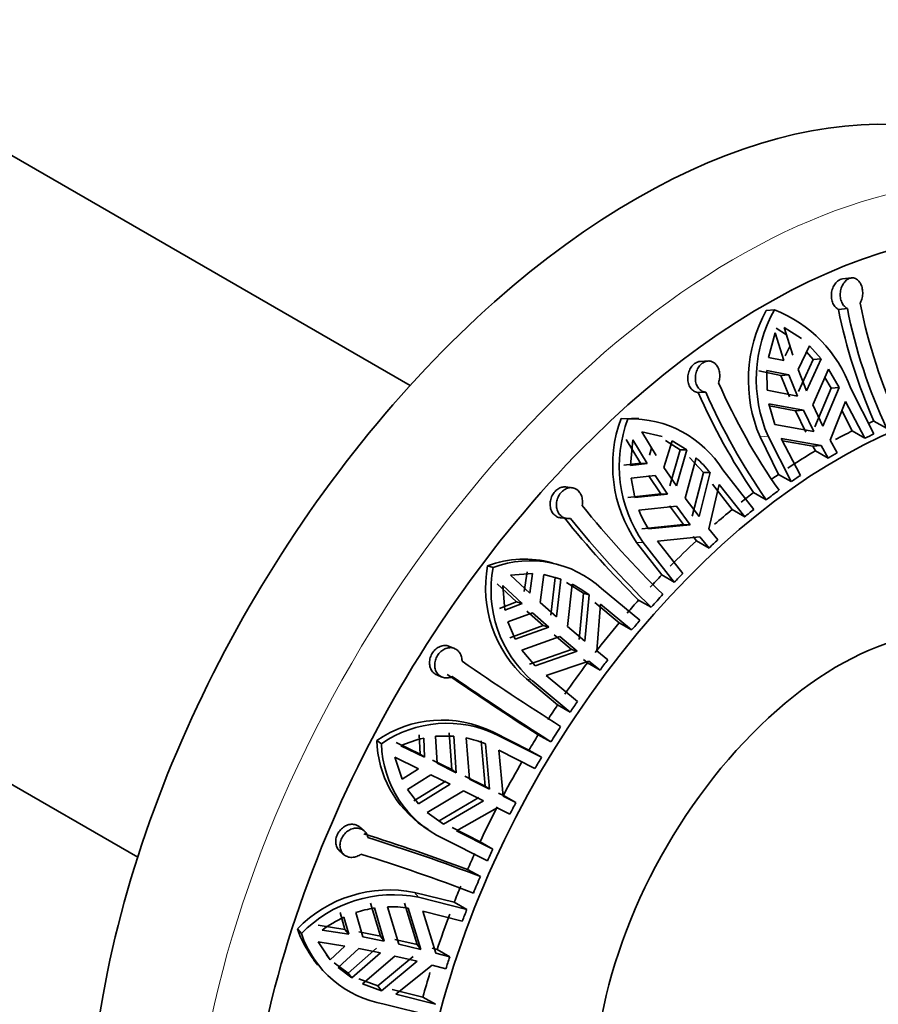
# Model space of a CAD drawing. Units: millimetres. Extents: x 0 to 1478, y 0 to 1758.
# Drawn here: x 1034 to 1067, y 441 to 479 of the extents above; entities that cross this region are included whole.
import ezdxf
from ezdxf import colors
from ezdxf.entities.mleader import LeaderData, LeaderLine
from ezdxf.math import Vec2, Vec3

# ---------------------------------------------------------------- set-up
doc = ezdxf.new("R2010")
doc.units = ezdxf.units.MM
doc.layers.add('DV6_Défaut', color=7, linetype='Continuous')
doc.layers.add('Défaut', color=7, linetype='Continuous')

# ---------------------------------------------------------------- blocks, each defined once
blk = doc.blocks.new('_DOT')
at = {"color": 0}
blk.add_line((0, 0), (-1, 0), dxfattribs=at)
at = {"color": 0, "const_width": 0.333}
blk.add_lwpolyline([(-0.1665, 0, 1), (0.1665, 0, 1)], format="xyb", close=True, dxfattribs=at)
blk = doc.blocks.new('SE5')
at = {"layer": 'DV6_Défaut', "color": 7, "linetype": 'Continuous', "lineweight": 35}
for p, q in [((1048.773, 464.83), (1030.875, 475.164)), ((1065.736, 468.964), (1065.391, 468.923)), ((1065.578, 467.788), (1065.238, 467.748)), ((1062.459, 467.707), (1062.772, 467.733)), ((1062.843, 467.032), (1063.24, 466.78)), ((1063.814, 466.636), (1063.153, 467.058)), ((1063.489, 465.989), (1063.153, 467.058)), ((1062.799, 466.854), (1062.547, 465.905)), ((1062.799, 466.854), (1063.136, 465.785)), ((1063.182, 465.964), (1063.376, 466.351)), ((1063.686, 465.445), (1064.128, 466.355)), ((1064.577, 465.845), (1064.128, 466.355)), ((1063.136, 465.785), (1062.547, 465.905)), ((1064.01, 466.114), (1064.27, 465.819)), ((1060.229, 465.768), (1059.935, 465.754)), ((1064.27, 465.819), (1063.706, 464.596)), ((1064.014, 464.622), (1064.577, 465.845)), ((1064.577, 465.845), (1064.27, 465.819)), ((1063.025, 465.215), (1062.18, 465.383)), ((1062.487, 465.408), (1062.491, 464.641)), ((1062.487, 465.408), (1063.332, 465.241)), ((1063.025, 465.215), (1063.332, 465.241)), ((1063.353, 464.392), (1063.025, 465.215)), ((1063.332, 465.241), (1063.66, 464.418)), ((1064.014, 464.622), (1063.686, 465.445)), ((1064.857, 465.449), (1064.251, 464.081)), ((1064.716, 465.132), (1064.95, 464.722)), ((1065.258, 464.748), (1064.857, 465.449)), ((1064.33, 463.237), (1064.95, 464.722)), ((1065.258, 464.748), (1064.641, 463.263)), ((1064.95, 464.722), (1065.258, 464.748)), ((1060.135, 464.566), (1059.845, 464.552)), ((1062.491, 464.641), (1063.66, 464.418)), ((1065.712, 464.711), (1066.603, 462.964)), ((1062.562, 464.124), (1062.794, 463.325)), ((1063.897, 463.877), (1062.562, 464.124)), ((1062.587, 464.037), (1063.589, 463.851)), ((1064.641, 463.263), (1064.251, 464.081)), ((1064.92, 462.725), (1065.511, 464.215)), ((1066.25, 462.796), (1065.511, 464.215)), ((1063.897, 463.877), (1063.589, 463.851)), ((1063.977, 463.033), (1063.589, 463.851)), ((1063.897, 463.877), (1064.288, 463.059)), ((1065.369, 463.857), (1065.765, 463.076)), ((1056.877, 463.558), (1057.14, 463.546)), ((1057.561, 463.554), (1057.298, 463.566)), ((1064.288, 463.059), (1062.794, 463.325)), ((1067.089, 463.181), (1066.597, 463.458)), ((1058.456, 462.863), (1057.674, 463.044)), ((1058.224, 462.134), (1057.674, 463.044)), ((1062.221, 462.849), (1062.937, 461.407)), ((1063.421, 461.127), (1062.53, 462.874)), ((1065.765, 463.076), (1066.25, 462.796)), ((1057.627, 461.835), (1057.075, 462.745)), ((1057.335, 462.733), (1057.24, 461.749)), ((1057.335, 462.733), (1057.885, 461.823)), ((1058.526, 461.668), (1058.839, 462.696)), ((1058.581, 462.707), (1059.145, 462.356)), ((1059.403, 462.345), (1058.839, 462.696)), ((1063.036, 462.786), (1063.775, 461.367)), ((1063.036, 462.786), (1064.567, 462.521)), ((1064.253, 462.495), (1063.081, 462.699)), ((1064.253, 462.495), (1064.567, 462.521)), ((1064.351, 462.312), (1064.253, 462.495)), ((1064.567, 462.521), (1064.836, 462.032)), ((1065.189, 462.237), (1064.92, 462.725)), ((1057.966, 462.145), (1058.053, 462.418)), ((1059.145, 462.356), (1058.751, 460.971)), ((1059.009, 460.96), (1059.403, 462.345)), ((1059.403, 462.345), (1059.145, 462.356)), ((1064.836, 462.032), (1064.351, 462.312)), ((1056.982, 461.761), (1057.627, 461.835)), ((1057.885, 461.823), (1057.24, 461.749)), ((1057.885, 461.823), (1057.627, 461.835)), ((1059.765, 462.045), (1059.344, 460.492)), ((1059.507, 462.057), (1060.043, 461.484)), ((1057.265, 461.254), (1058.187, 461.357)), ((1058.411, 460.66), (1057.929, 461.368)), ((1058.187, 461.357), (1058.669, 460.649)), ((1059.009, 460.96), (1058.526, 461.668)), ((1059.618, 459.793), (1060.043, 461.484)), ((1060.301, 461.472), (1059.879, 459.782)), ((1060.043, 461.484), (1060.301, 461.472)), ((1060.787, 461.578), (1061.979, 460.055)), ((1062.937, 461.407), (1063.421, 461.127)), ((1057.265, 461.254), (1057.402, 460.511)), ((1060.25, 459.312), (1060.65, 461.012)), ((1060.39, 461.024), (1061.146, 460.053)), ((1061.631, 459.773), (1060.65, 461.012)), ((1054.997, 460.893), (1054.753, 460.922)), ((1058.411, 460.66), (1057.144, 460.522)), ((1057.402, 460.511), (1058.669, 460.649)), ((1058.411, 460.66), (1058.669, 460.649)), ((1062.461, 460.43), (1061.968, 460.704)), ((1059.005, 460.181), (1057.563, 460.028)), ((1059.279, 459.482), (1058.746, 460.193)), ((1059.005, 460.181), (1059.54, 459.471)), ((1059.879, 459.782), (1059.344, 460.492)), ((1061.146, 460.053), (1061.631, 459.773)), ((1054.552, 459.737), (1054.794, 459.708)), ((1057.678, 459.317), (1059.279, 459.482)), ((1059.54, 459.471), (1057.937, 459.305)), ((1059.54, 459.471), (1059.279, 459.482)), ((1060.6, 458.884), (1060.25, 459.312)), ((1057.474, 458.792), (1058.441, 457.537)), ((1058.926, 457.257), (1057.734, 458.78)), ((1058.275, 458.836), (1059.911, 459.001)), ((1058.275, 458.836), (1059.256, 457.597)), ((1059.776, 458.853), (1059.648, 459.013)), ((1060.261, 458.573), (1059.776, 458.853)), ((1059.911, 459.001), (1060.261, 458.573)), ((1054.459, 457.936), (1054.249, 457.997)), ((1051.748, 457.892), (1051.964, 457.829)), ((1053.48, 457.596), (1052.626, 457.531)), ((1053.372, 456.837), (1052.626, 457.531)), ((1053.159, 456.899), (1053.267, 457.658)), ((1053.48, 457.596), (1053.372, 456.837)), ((1053.77, 456.478), (1053.912, 457.55)), ((1054.563, 457.376), (1053.912, 457.55)), ((1058.441, 457.537), (1058.926, 457.257)), ((1052.862, 456.506), (1052.114, 457.201)), ((1052.328, 457.138), (1052.414, 456.189)), ((1052.328, 457.138), (1053.074, 456.445)), ((1054.351, 457.437), (1054.182, 455.988)), ((1054.563, 457.376), (1054.351, 457.437)), ((1054.395, 455.927), (1054.563, 457.376)), ((1054.781, 457.25), (1055.433, 456.837)), ((1054.993, 457.188), (1054.821, 455.559)), ((1020.398, 457.016), (1038.296, 446.683)), ((1055.274, 455.058), (1055.433, 456.837)), ((1055.433, 456.837), (1055.647, 456.775)), ((1055.647, 456.775), (1055.489, 454.995)), ((1056.132, 457.011), (1057.6, 455.793)), ((1052.201, 456.251), (1052.862, 456.506)), ((1053.074, 456.445), (1052.414, 456.189)), ((1053.074, 456.445), (1052.862, 456.506)), ((1054.395, 455.927), (1053.77, 456.478)), ((1055.868, 456.476), (1056.801, 455.7)), ((1055.944, 454.619), (1056.082, 456.414)), ((1057.286, 455.42), (1056.082, 456.414)), ((1058.039, 456.296), (1057.547, 456.568)), ((1052.532, 455.729), (1053.472, 456.085)), ((1053.885, 455.596), (1053.26, 456.147)), ((1053.472, 456.085), (1054.097, 455.534)), ((1052.532, 455.729), (1052.809, 455.061)), ((1056.801, 455.7), (1057.286, 455.42)), ((1053.885, 455.596), (1052.597, 455.122)), ((1052.809, 455.061), (1054.097, 455.534)), ((1053.885, 455.596), (1054.097, 455.534)), ((1055.489, 454.995), (1054.821, 455.559)), ((1054.523, 455.167), (1053.063, 454.641)), ((1054.976, 454.665), (1054.31, 455.228)), ((1054.523, 455.167), (1055.191, 454.603)), ((1050.479, 454.708), (1050.28, 454.791)), ((1053.063, 454.641), (1053.573, 454.04)), ((1053.36, 454.102), (1054.976, 454.665)), ((1055.191, 454.603), (1053.573, 454.04)), ((1055.191, 454.603), (1054.976, 454.665)), ((1056.369, 454.274), (1055.944, 454.619)), ((1054, 453.667), (1055.646, 454.227)), ((1055.587, 454.161), (1055.43, 454.29)), ((1056.072, 453.881), (1055.587, 454.161)), ((1055.646, 454.227), (1056.072, 453.881)), ((1049.795, 453.694), (1049.994, 453.61)), ((1053.241, 453.541), (1054.439, 452.541)), ((1054.923, 452.261), (1053.455, 453.479)), ((1054, 453.667), (1055.204, 452.673)), ((1054.439, 452.541), (1054.923, 452.261)), ((1050.276, 451.461), (1050.371, 450.051)), ((1053.337, 450.803), (1051.948, 451.501)), ((1047.486, 451.167), (1047.664, 451.043)), ((1048.239, 451.087), (1049.15, 450.649)), ((1049.15, 450.649), (1049.115, 451.382)), ((1049.29, 451.26), (1049.324, 450.528)), ((1050.451, 451.34), (1049.746, 451.333)), ((1049.803, 450.295), (1049.746, 451.333)), ((1050.545, 449.93), (1050.451, 451.34)), ((1050.927, 451.271), (1051.047, 449.681)), ((1051.648, 449.414), (1051.495, 451.159)), ((1052.124, 451.379), (1053.822, 450.523)), ((1054.182, 451.113), (1053.691, 451.384)), ((1049.324, 450.528), (1048.415, 450.964)), ((1051.671, 451.037), (1051.825, 449.292)), ((1053.567, 450.091), (1052.178, 450.792)), ((1052.351, 449.026), (1052.178, 450.792)), ((1053.822, 450.523), (1053.337, 450.803)), ((1048.184, 450.522), (1048.461, 449.676)), ((1048.184, 450.522), (1049.093, 450.085)), ((1049.15, 450.649), (1049.324, 450.528)), ((1049.628, 450.416), (1050.371, 450.051)), ((1049.093, 450.085), (1048.461, 449.676)), ((1050.545, 449.93), (1049.803, 450.295)), ((1050.545, 449.93), (1050.371, 450.051)), ((1048.672, 449.281), (1049.571, 449.853)), ((1050.139, 449.609), (1048.911, 448.853)), ((1049.571, 449.853), (1050.314, 449.488)), ((1050.872, 449.803), (1051.648, 449.414)), ((1051.825, 449.292), (1051.047, 449.681)), ((1048.672, 449.281), (1049.085, 448.731)), ((1049.085, 448.731), (1050.314, 449.488)), ((1050.815, 449.239), (1049.424, 448.401)), ((1050.815, 449.239), (1051.594, 448.849)), ((1051.648, 449.414), (1051.825, 449.292)), ((1049.882, 448.077), (1051.417, 448.972)), ((1051.594, 448.849), (1050.057, 447.955)), ((1052.172, 449.15), (1052.353, 449.059)), ((1052.838, 448.779), (1052.351, 449.026)), ((1052.353, 449.059), (1052.838, 448.779)), ((1050.558, 447.697), (1052.119, 448.584)), ((1052.119, 448.584), (1052.606, 448.336)), ((1049.424, 448.401), (1050.057, 447.955)), ((1050.057, 447.955), (1049.882, 448.077)), ((1047.003, 447.692), (1046.839, 447.838)), ((1049.292, 447.858), (1049.459, 447.743)), ((1051.462, 447.275), (1050.382, 447.819)), ((1050.558, 447.697), (1051.947, 446.995)), ((1051.738, 446.543), (1050.04, 447.399)), ((1046.056, 446.928), (1046.221, 446.782)), ((1051.947, 446.995), (1051.462, 447.275)), ((1050.981, 446.207), (1051.47, 445.937)), ((1050.466, 444.952), (1048.94, 445.325)), ((1049.088, 445.139), (1050.951, 444.673)), ((1047.251, 444.912), (1047.626, 443.641)), ((1047.773, 443.456), (1047.398, 444.727)), ((1047.896, 444.774), (1048.329, 443.335)), ((1049.036, 443.32), (1048.547, 444.909)), ((1048.695, 444.723), (1049.186, 443.133)), ((1050.951, 444.673), (1050.466, 444.952)), ((1046.262, 443.902), (1046.078, 444.556)), ((1046.226, 444.37), (1046.41, 443.717)), ((1046.946, 443.62), (1046.679, 444.55)), ((1050.776, 444.215), (1049.254, 444.603)), ((1049.761, 442.987), (1049.254, 444.603)), ((1044.437, 443.929), (1044.588, 443.74)), ((1045.236, 444.064), (1046.262, 443.902)), ((1046.262, 443.902), (1046.41, 443.717)), ((1046.41, 443.717), (1045.385, 443.877)), ((1046.799, 443.806), (1047.626, 443.641)), ((1047.773, 443.456), (1046.946, 443.62)), ((1047.773, 443.456), (1047.626, 443.641)), ((1048.181, 443.521), (1049.036, 443.32)), ((1045.238, 443.42), (1045.699, 442.735)), ((1045.238, 443.42), (1046.263, 443.261)), ((1046.263, 443.261), (1045.699, 442.735)), ((1045.997, 442.434), (1046.799, 443.164)), ((1047.479, 443.185), (1046.384, 442.221)), ((1046.799, 443.164), (1047.626, 443)), ((1049.186, 443.133), (1048.329, 443.335)), ((1049.036, 443.32), (1049.186, 443.133)), ((1049.611, 443.176), (1049.808, 443.124)), ((1045.551, 442.921), (1045.699, 442.735)), ((1046.532, 442.036), (1047.626, 443)), ((1048.182, 442.879), (1046.943, 441.814)), ((1047.524, 441.73), (1048.889, 442.864)), ((1048.182, 442.879), (1049.039, 442.677)), ((1050.293, 442.844), (1049.761, 442.987)), ((1049.808, 443.124), (1050.293, 442.844)), ((1045.071, 442.716), (1045.223, 442.526)), ((1046.384, 442.221), (1045.85, 442.619)), ((1045.997, 442.434), (1046.532, 442.036)), ((1049.039, 442.677), (1047.672, 441.544)), ((1048.226, 441.41), (1049.614, 442.531)), ((1049.614, 442.531), (1050.146, 442.388)), ((1046.532, 442.036), (1046.384, 442.221)), ((1047.524, 441.73), (1046.796, 441.999)), ((1046.943, 441.814), (1047.672, 441.544)), ((1047.672, 441.544), (1047.524, 441.73)), ((1049.263, 441.302), (1048.078, 441.597)), ((1048.226, 441.41), (1049.748, 441.022)), ((1049.748, 441.022), (1049.263, 441.302)), ((1049.629, 440.567), (1047.766, 441.033))]:
    blk.add_line(p, q, dxfattribs=at)
at = {"layer": 'DV6_Défaut', "color": 7, "linetype": 'Continuous', "lineweight": 18}
for p, q in [((1062.221, 462.849), (1062.53, 462.874)), ((1057.474, 458.792), (1057.734, 458.78)), ((1053.241, 453.541), (1053.455, 453.479)), ((1051.948, 451.501), (1052.124, 451.379)), ((1048.94, 445.325), (1049.088, 445.139))]:
    blk.add_line(p, q, dxfattribs=at)
at = {"layer": 'DV6_Défaut', "color": 7, "linetype": 'Continuous', "lineweight": 35}
for centre, radius, start, end in [((1085.406, 471.776), 20.567, 191.2953, 203.8577), ((1085.115, 471.644), 19.913, 191.1653, 205.1516), ((1085.574, 471.835), 19.881, 191.1525, 205.1622), ((1067.355, 465.032), 5.579, 151.3505, 203.0399), ((1067.582, 465.058), 5.504, 150.9141, 203.3724), ((1060.938, 463.008), 5.069, 19.6355, 68.7817), ((1083.055, 474.818), 24.512, 203.7903, 214.8991), ((1082.906, 474.765), 25.221, 203.8869, 213.8834), ((1082.674, 474.516), 24.637, 203.8197, 214.8714), ((1061.792, 461.753), 5.236, 159.8381, 214.4451), ((1061.974, 461.728), 5.165, 159.3899, 214.8057), ((1057.237, 459.364), 4.183, 31.9565, 91.3323), ((1056.181, 458.153), 5.291, 38.856, 47.3627), ((1084.748, 483.77), 37.647, 218.7379, 225.7727), ((1061.498, 461.605), 4.239, 201.8464, 212.854), ((1084.739, 483.893), 38.549, 218.7896, 225.1404), ((1084.529, 483.483), 37.959, 218.7676, 225.7441), ((1053.166, 454.085), 4.062, 74.6908, 110.4325), ((1053.383, 454.029), 4.055, 47.3227, 110.4718), ((1056.325, 457.031), 4.657, 169.3543, 228.5403), ((1056.49, 456.949), 4.611, 169.0049, 228.8247), ((1053.021, 453.341), 4.323, 52.6012, 62.8608), ((1132.463, 573.259), 144.379, 235.53871, 237.3439), ((1133.605, 575.305), 147.454, 235.55067, 237.18316), ((1132.892, 573.881), 145.833, 235.54789, 237.335), ((1050, 447.554), 4.401, 63.7245, 124.832), ((1050.178, 447.435), 4.398, 63.7418, 124.8642), ((1051.672, 451.299), 4.188, 181.8024, 235.21), ((1050.214, 447.088), 4.274, 102.4853, 114.8921), ((1050.104, 447.355), 4.001, 66.9529, 78.1335), ((1051.839, 451.168), 4.176, 181.7157, 244.493), ((1025.567, 378.625), 72.203, 69.39167, 72.74568), ((1026.439, 380.589), 69.978, 69.0412, 72.78708), ((1025.954, 379.325), 70.644, 69.05865, 72.76905), ((1047.973, 440.483), 4.937, 78.714, 135.7394), ((1048.114, 440.334), 4.902, 78.5384, 135.9925), ((1048.071, 440.431), 4.348, 98.9077, 108.6779), ((1048.037, 440.673), 4.103, 80.7618, 91.9587), ((1048.324, 439.828), 5.003, 114.801, 125.9864), ((1048.277, 445.215), 4.049, 198.5173, 217.9396), ((1048.454, 445.061), 4.086, 198.8617, 260.3038)]:
    blk.add_arc(centre, radius, start, end, dxfattribs=at)
for centre, major_axis, start_param, end_param in [((1057.456, 447.719), (14.875, 25.764), 0, 3.141593), ((1062.406, 444.861), (14.125, 24.465), 0, 3.371003), ((1065.235, 443.228), (11.5, 19.919), 0, 4.107473), ((1064.528, 443.636), (11.5, 19.919), 0.65782, 0.670179), ((1064.528, 443.636), (11.5, 19.919), 0.709238, 0.748606), ((1065.012, 443.356), (11.5, 19.919), 0.687415, 0.709238), ((1064.528, 443.636), (11.5, 19.919), 0.796268, 0.861559), ((1065.012, 443.356), (11.5, 19.919), 0.774528, 0.796268), ((1064.528, 443.636), (11.5, 19.919), 0.883381, 0.898368), ((1065.012, 443.356), (11.5, 19.919), 0.861559, 0.883381), ((1064.528, 443.636), (11.5, 19.919), 0.943419, 0.973015), ((1065.012, 443.356), (11.5, 19.919), 0.912504, 0.942945), ((1064.528, 443.636), (11.5, 19.919), 0.994837, 1.037106), ((1065.012, 443.356), (11.5, 19.919), 0.973015, 0.994837), ((1064.528, 443.636), (11.5, 19.919), 1.081867, 1.147158), ((1065.012, 443.356), (11.5, 19.919), 1.060128, 1.081867), ((1064.528, 443.636), (11.5, 19.919), 1.16898, 1.198578), ((1065.012, 443.356), (11.5, 19.919), 1.147158, 1.16898), ((1065.012, 443.356), (11.5, 19.919), 1.198104, 1.228545), ((1064.528, 443.636), (11.5, 19.919), 1.229019, 1.258614), ((1065.235, 443.228), (6.625, 11.475), 0, 3.336157), ((1064.528, 443.636), (11.5, 19.919), 1.280436, 1.345727), ((1065.012, 443.356), (11.5, 19.919), 1.258614, 1.280436), ((1064.528, 443.636), (11.5, 19.919), 1.367467, 1.432757), ((1065.012, 443.356), (11.5, 19.919), 1.345727, 1.367467), ((1065.012, 443.356), (11.5, 19.919), 1.432757, 1.45458), ((1064.528, 443.636), (11.5, 19.919), 1.45458, 1.484177), ((1065.012, 443.356), (11.5, 19.919), 1.483703, 1.514144), ((1064.528, 443.636), (11.5, 19.919), 1.514618, 1.544213), ((1064.528, 443.636), (-11.5, -19.919), 4.707628, 4.772919), ((1065.012, 443.356), (11.5, 19.919), 1.544213, 1.566036), ((1064.528, 443.636), (-11.5, -19.919), 4.794659, 4.859949), ((1065.012, 443.356), (-11.5, -19.919), -1.510266, -1.488527), ((1065.012, 443.356), (-11.5, -19.919), -1.423236, -1.401414), ((1064.528, 443.636), (-11.5, -19.919), -1.401414, -1.371816), ((1065.012, 443.356), (-11.5, -19.919), -1.37229, -1.341849), ((1064.528, 443.636), (-11.5, -19.919), -1.341375, -1.31178), ((1065.012, 443.356), (-11.5, -19.919), -1.31178, -1.289958), ((1064.528, 443.636), (-11.5, -19.919), -1.289958, -1.224667), ((1065.012, 443.356), (-11.5, -19.919), -1.224667, -1.202927), ((1064.528, 443.636), (-11.5, -19.919), -1.182538, -1.137637)]:
    blk.add_ellipse(centre, major_axis=major_axis, ratio=0.57735, start_param=start_param, end_param=end_param, dxfattribs=at)
at = {"layer": 'DV6_Défaut', "color": 7, "linetype": 'Continuous', "lineweight": 18}
blk.add_ellipse((1061.346, 445.473), major_axis=(14.875, 25.764), ratio=0.57735, start_param=0.02058, end_param=3.114094, dxfattribs=at)
at = {"layer": 'DV6_Défaut', "color": 7, "linetype": 'Continuous', "lineweight": 35}
for points, knots in [([(1065.238, 467.748), (1065.218, 467.757), (1065.199, 467.769), (1065.181, 467.782), (1065.138, 467.813), (1065.099, 467.854), (1065.067, 467.903), (1065.035, 467.952), (1065.009, 468.009), (1064.992, 468.07), (1064.974, 468.132), (1064.964, 468.199), (1064.963, 468.266), (1064.962, 468.334), (1064.97, 468.404), (1064.986, 468.47), (1065.002, 468.536), (1065.026, 468.601), (1065.057, 468.658), (1065.088, 468.715), (1065.126, 468.766), (1065.168, 468.807), (1065.209, 468.847), (1065.255, 468.879), (1065.302, 468.898), (1065.331, 468.911), (1065.362, 468.919), (1065.392, 468.923)], [0, 0, 0, 0, 0.052547, 0.052547, 0.052547, 0.175087, 0.175087, 0.175087, 0.298084, 0.298084, 0.298084, 0.422122, 0.422122, 0.422122, 0.547491, 0.547491, 0.547491, 0.673616, 0.673616, 0.673616, 0.799046, 0.799046, 0.799046, 0.922455, 0.922455, 0.922455, 1, 1, 1, 1]), ([(1066.068, 467.99), (1066.08, 468.011), (1066.091, 468.034), (1066.102, 468.057), (1066.127, 468.115), (1066.146, 468.18), (1066.157, 468.246), (1066.168, 468.312), (1066.171, 468.382), (1066.166, 468.448), (1066.162, 468.516), (1066.149, 468.582), (1066.13, 468.642), (1066.11, 468.703), (1066.083, 468.758), (1066.05, 468.805), (1066.017, 468.852), (1065.978, 468.89), (1065.935, 468.917), (1065.908, 468.935), (1065.878, 468.948), (1065.848, 468.956), (1065.803, 468.968), (1065.755, 468.969), (1065.708, 468.959), (1065.661, 468.949), (1065.614, 468.928), (1065.57, 468.897), (1065.527, 468.866), (1065.485, 468.825), (1065.45, 468.776), (1065.414, 468.728), (1065.383, 468.671), (1065.36, 468.61), (1065.336, 468.548), (1065.32, 468.481), (1065.312, 468.414), (1065.303, 468.345), (1065.304, 468.275), (1065.313, 468.209), (1065.322, 468.142), (1065.34, 468.078), (1065.366, 468.021), (1065.392, 467.964), (1065.425, 467.913), (1065.464, 467.873), (1065.498, 467.837), (1065.537, 467.808), (1065.578, 467.788)], [0, 0, 0, 0, 0.026347, 0.026347, 0.026347, 0.09292, 0.09292, 0.09292, 0.159866, 0.159866, 0.159866, 0.22734, 0.22734, 0.22734, 0.295302, 0.295302, 0.295302, 0.363302, 0.363302, 0.363302, 0.407028, 0.407028, 0.407028, 0.472413, 0.472413, 0.472413, 0.537813, 0.537813, 0.537813, 0.603068, 0.603068, 0.603068, 0.66907, 0.66907, 0.66907, 0.736314, 0.736314, 0.736314, 0.804463, 0.804463, 0.804463, 0.87266, 0.87266, 0.87266, 0.940216, 0.940216, 0.940216, 1, 1, 1, 1]), ([(1059.845, 464.552), (1059.835, 464.553), (1059.825, 464.554), (1059.816, 464.556), (1059.763, 464.566), (1059.712, 464.586), (1059.667, 464.617), (1059.621, 464.647), (1059.58, 464.689), (1059.547, 464.737), (1059.513, 464.786), (1059.486, 464.843), (1059.468, 464.904), (1059.451, 464.966), (1059.441, 465.033), (1059.442, 465.1), (1059.442, 465.168), (1059.452, 465.238), (1059.47, 465.304), (1059.488, 465.37), (1059.516, 465.434), (1059.55, 465.491), (1059.584, 465.547), (1059.625, 465.597), (1059.67, 465.637), (1059.714, 465.677), (1059.764, 465.708), (1059.814, 465.727), (1059.854, 465.743), (1059.896, 465.752), (1059.936, 465.754)], [0, 0, 0, 0, 0.020544, 0.020544, 0.020544, 0.130804, 0.130804, 0.130804, 0.241364, 0.241364, 0.241364, 0.352736, 0.352736, 0.352736, 0.465299, 0.465299, 0.465299, 0.578753, 0.578753, 0.578753, 0.691936, 0.691936, 0.691936, 0.80351, 0.80351, 0.80351, 0.913142, 0.913142, 0.913142, 1, 1, 1, 1]), ([(1060.625, 464.93), (1060.639, 464.967), (1060.65, 465.006), (1060.659, 465.045), (1060.672, 465.111), (1060.677, 465.18), (1060.673, 465.246), (1060.67, 465.313), (1060.657, 465.379), (1060.637, 465.439), (1060.617, 465.499), (1060.588, 465.555), (1060.553, 465.602), (1060.518, 465.649), (1060.476, 465.688), (1060.43, 465.715), (1060.4, 465.734), (1060.368, 465.748), (1060.334, 465.757), (1060.286, 465.769), (1060.233, 465.771), (1060.182, 465.762), (1060.131, 465.753), (1060.079, 465.732), (1060.031, 465.702), (1059.983, 465.672), (1059.938, 465.631), (1059.899, 465.584), (1059.86, 465.536), (1059.826, 465.48), (1059.8, 465.42), (1059.773, 465.36), (1059.754, 465.294), (1059.743, 465.228), (1059.733, 465.161), (1059.731, 465.092), (1059.739, 465.026), (1059.746, 464.96), (1059.764, 464.895), (1059.789, 464.838), (1059.815, 464.781), (1059.849, 464.729), (1059.89, 464.687), (1059.93, 464.646), (1059.977, 464.614), (1060.027, 464.593), (1060.062, 464.579), (1060.098, 464.569), (1060.135, 464.566)], [0, 0, 0, 0, 0.039659, 0.039659, 0.039659, 0.106289, 0.106289, 0.106289, 0.173326, 0.173326, 0.173326, 0.240908, 0.240908, 0.240908, 0.308924, 0.308924, 0.308924, 0.353471, 0.353471, 0.353471, 0.419443, 0.419443, 0.419443, 0.485462, 0.485462, 0.485462, 0.550835, 0.550835, 0.550835, 0.616162, 0.616162, 0.616162, 0.682394, 0.682394, 0.682394, 0.749866, 0.749866, 0.749866, 0.818094, 0.818094, 0.818094, 0.886198, 0.886198, 0.886198, 0.95359, 0.95359, 0.95359, 1, 1, 1, 1]), ([(1054.552, 459.737), (1054.527, 459.74), (1054.504, 459.745), (1054.48, 459.752), (1054.427, 459.768), (1054.376, 459.795), (1054.333, 459.832), (1054.289, 459.868), (1054.251, 459.914), (1054.222, 459.967), (1054.192, 460.02), (1054.171, 460.081), (1054.16, 460.144), (1054.149, 460.208), (1054.147, 460.277), (1054.155, 460.344), (1054.163, 460.411), (1054.181, 460.48), (1054.208, 460.543), (1054.234, 460.605), (1054.269, 460.664), (1054.31, 460.715), (1054.35, 460.765), (1054.398, 460.809), (1054.448, 460.842), (1054.498, 460.875), (1054.552, 460.899), (1054.606, 460.912), (1054.655, 460.924), (1054.705, 460.927), (1054.754, 460.922)], [0, 0, 0, 0, 0.046154, 0.046154, 0.046154, 0.152706, 0.152706, 0.152706, 0.260075, 0.260075, 0.260075, 0.368598, 0.368598, 0.368598, 0.477928, 0.477928, 0.477928, 0.586903, 0.586903, 0.586903, 0.694264, 0.694264, 0.694264, 0.799785, 0.799785, 0.799785, 0.904558, 0.904558, 0.904558, 1, 1, 1, 1]), ([(1055.383, 460.212), (1055.389, 460.244), (1055.394, 460.276), (1055.396, 460.308), (1055.4, 460.374), (1055.395, 460.441), (1055.381, 460.504), (1055.367, 460.566), (1055.343, 460.626), (1055.312, 460.677), (1055.281, 460.729), (1055.242, 460.774), (1055.197, 460.809), (1055.168, 460.832), (1055.137, 460.85), (1055.104, 460.864), (1055.053, 460.886), (1054.998, 460.896), (1054.943, 460.895), (1054.888, 460.894), (1054.831, 460.882), (1054.776, 460.859), (1054.723, 460.836), (1054.67, 460.802), (1054.624, 460.76), (1054.578, 460.718), (1054.536, 460.667), (1054.502, 460.611), (1054.468, 460.556), (1054.441, 460.494), (1054.423, 460.431), (1054.404, 460.367), (1054.394, 460.299), (1054.394, 460.234), (1054.393, 460.168), (1054.402, 460.103), (1054.421, 460.043), (1054.439, 459.982), (1054.467, 459.926), (1054.503, 459.878), (1054.539, 459.831), (1054.584, 459.791), (1054.633, 459.762), (1054.682, 459.733), (1054.737, 459.715), (1054.794, 459.708), (1054.839, 459.703), (1054.887, 459.705), (1054.933, 459.714)], [0, 0, 0, 0, 0.031928, 0.031928, 0.031928, 0.098523, 0.098523, 0.098523, 0.165504, 0.165504, 0.165504, 0.233022, 0.233022, 0.233022, 0.276882, 0.276882, 0.276882, 0.3441, 0.3441, 0.3441, 0.411371, 0.411371, 0.411371, 0.477829, 0.477829, 0.477829, 0.543276, 0.543276, 0.543276, 0.608554, 0.608554, 0.608554, 0.674649, 0.674649, 0.674649, 0.74199, 0.74199, 0.74199, 0.810174, 0.810174, 0.810174, 0.878333, 0.878333, 0.878333, 0.94582, 0.94582, 0.94582, 1, 1, 1, 1]), ([(1049.795, 453.694), (1049.744, 453.715), (1049.698, 453.746), (1049.659, 453.784), (1049.618, 453.824), (1049.584, 453.874), (1049.56, 453.929), (1049.536, 453.985), (1049.52, 454.047), (1049.516, 454.111), (1049.511, 454.175), (1049.517, 454.243), (1049.532, 454.309), (1049.547, 454.373), (1049.573, 454.438), (1049.606, 454.497), (1049.638, 454.555), (1049.679, 454.608), (1049.725, 454.654), (1049.771, 454.699), (1049.823, 454.737), (1049.877, 454.766), (1049.932, 454.794), (1049.99, 454.813), (1050.047, 454.821), (1050.106, 454.829), (1050.164, 454.826), (1050.219, 454.812), (1050.24, 454.806), (1050.26, 454.8), (1050.28, 454.791)], [0, 0, 0, 0, 0.1027715, 0.1027715, 0.1027715, 0.2112456, 0.2112456, 0.2112456, 0.3205221, 0.3205221, 0.3205221, 0.4294334, 0.4294334, 0.4294334, 0.536726, 0.536726, 0.536726, 0.6421831, 0.6421831, 0.6421831, 0.7469021, 0.7469021, 0.7469021, 0.8524184, 0.8524184, 0.8524184, 0.9596, 0.9596, 0.9596, 1, 1, 1, 1]), ([(1050.766, 454.218), (1050.766, 454.225), (1050.766, 454.233), (1050.766, 454.241), (1050.765, 454.306), (1050.753, 454.37), (1050.733, 454.427), (1050.713, 454.485), (1050.683, 454.539), (1050.645, 454.583), (1050.622, 454.612), (1050.595, 454.637), (1050.566, 454.658), (1050.52, 454.692), (1050.467, 454.717), (1050.411, 454.73), (1050.356, 454.743), (1050.296, 454.745), (1050.237, 454.735), (1050.178, 454.725), (1050.118, 454.704), (1050.063, 454.673), (1050.008, 454.643), (1049.956, 454.602), (1049.91, 454.554), (1049.865, 454.507), (1049.826, 454.451), (1049.795, 454.392), (1049.765, 454.334), (1049.742, 454.271), (1049.729, 454.207), (1049.715, 454.144), (1049.711, 454.078), (1049.717, 454.017), (1049.722, 453.954), (1049.738, 453.893), (1049.762, 453.839), (1049.787, 453.785), (1049.822, 453.735), (1049.863, 453.695), (1049.905, 453.655), (1049.955, 453.624), (1050.01, 453.604), (1050.064, 453.584), (1050.123, 453.574), (1050.183, 453.576), (1050.242, 453.578), (1050.304, 453.591), (1050.362, 453.614), (1050.372, 453.618), (1050.382, 453.623), (1050.392, 453.627)], [0, 0, 0, 0, 0.007943, 0.007943, 0.007943, 0.074448, 0.074448, 0.074448, 0.141278, 0.141278, 0.141278, 0.183274, 0.183274, 0.183274, 0.251291, 0.251291, 0.251291, 0.319317, 0.319317, 0.319317, 0.387159, 0.387159, 0.387159, 0.454062, 0.454062, 0.454062, 0.519817, 0.519817, 0.519817, 0.585041, 0.585041, 0.585041, 0.65076, 0.65076, 0.65076, 0.717665, 0.717665, 0.717665, 0.785644, 0.785644, 0.785644, 0.853921, 0.853921, 0.853921, 0.921697, 0.921697, 0.921697, 0.988695, 0.988695, 0.988695, 1, 1, 1, 1]), ([(1046.055, 446.929), (1046.044, 446.939), (1046.032, 446.951), (1046.022, 446.962), (1045.984, 447.005), (1045.954, 447.056), (1045.935, 447.111), (1045.916, 447.167), (1045.906, 447.229), (1045.908, 447.292), (1045.909, 447.354), (1045.921, 447.419), (1045.942, 447.481), (1045.963, 447.543), (1045.993, 447.603), (1046.031, 447.658), (1046.069, 447.712), (1046.115, 447.762), (1046.165, 447.803), (1046.215, 447.845), (1046.271, 447.879), (1046.329, 447.903), (1046.388, 447.928), (1046.449, 447.943), (1046.509, 447.947), (1046.569, 447.951), (1046.629, 447.944), (1046.684, 447.926), (1046.72, 447.914), (1046.754, 447.898), (1046.785, 447.878), (1046.804, 447.866), (1046.822, 447.853), (1046.839, 447.838)], [0, 0, 0, 0, 0.030559, 0.030559, 0.030559, 0.139913, 0.139913, 0.139913, 0.248981, 0.248981, 0.248981, 0.356481, 0.356481, 0.356481, 0.462118, 0.462118, 0.462118, 0.56693, 0.56693, 0.56693, 0.672461, 0.672461, 0.672461, 0.77964, 0.77964, 0.77964, 0.888255, 0.888255, 0.888255, 0.958057, 0.958057, 0.958057, 1, 1, 1, 1]), ([(1047.148, 447.433), (1047.146, 447.439), (1047.145, 447.446), (1047.144, 447.452), (1047.13, 447.51), (1047.105, 447.566), (1047.073, 447.613), (1047.053, 447.642), (1047.029, 447.669), (1047.003, 447.692), (1046.96, 447.731), (1046.909, 447.76), (1046.854, 447.778), (1046.799, 447.796), (1046.739, 447.804), (1046.679, 447.801), (1046.618, 447.797), (1046.556, 447.782), (1046.496, 447.758), (1046.437, 447.733), (1046.379, 447.697), (1046.327, 447.654), (1046.276, 447.611), (1046.23, 447.56), (1046.192, 447.504), (1046.155, 447.449), (1046.125, 447.388), (1046.105, 447.326), (1046.085, 447.265), (1046.074, 447.202), (1046.073, 447.142), (1046.072, 447.081), (1046.081, 447.021), (1046.099, 446.967), (1046.118, 446.913), (1046.146, 446.862), (1046.183, 446.82), (1046.22, 446.778), (1046.266, 446.743), (1046.317, 446.718), (1046.368, 446.693), (1046.427, 446.678), (1046.487, 446.674), (1046.547, 446.67), (1046.61, 446.677), (1046.672, 446.695), (1046.733, 446.712), (1046.794, 446.74), (1046.85, 446.776), (1046.86, 446.783), (1046.87, 446.79), (1046.88, 446.798)], [0, 0, 0, 0, 0.006979, 0.006979, 0.006979, 0.073479, 0.073479, 0.073479, 0.114703, 0.114703, 0.114703, 0.182502, 0.182502, 0.182502, 0.250281, 0.250281, 0.250281, 0.318335, 0.318335, 0.318335, 0.386185, 0.386185, 0.386185, 0.453104, 0.453104, 0.453104, 0.518873, 0.518873, 0.518873, 0.584096, 0.584096, 0.584096, 0.649801, 0.649801, 0.649801, 0.716686, 0.716686, 0.716686, 0.784653, 0.784653, 0.784653, 0.852932, 0.852932, 0.852932, 0.920717, 0.920717, 0.920717, 0.987725, 0.987725, 0.987725, 1, 1, 1, 1])]:
    blk.add_open_spline(points, degree=3, knots=knots, dxfattribs=at)

msp = doc.modelspace()

# ---------------------------------------------------------------- block references
at = {"layer": 'Défaut'}
msp.add_blockref('SE5', (0, 0), dxfattribs=at)

# ---------------------------------------------------------------- leaders
at = {"layer": 'Défaut', "color": 7, "linetype": 'Continuous', "lineweight": 18}
ml = msp.add_multileader_mtext('Standard', dxfattribs=at)
ml.set_content('{\\pxsm0.9;\\fSolid Edge ISO|b1||i0||c0|p34;\\W1.;16/07/2021\\P}', color=256)
ml.set_leader_properties()
ml.set_arrow_properties(name='DOT')
ml.build(insert=Vec2(0, 0))
ml.multileader.update_dxf_attribs({"leader_type": 0, "dogleg_length": 0, "arrow_head_size": 12})
ctx = ml.context
ctx.base_point, ctx.char_height, ctx.arrow_head_size, ctx.landing_gap_size = Vec3(1390.407, 1750.708), 12, 12, 4.2
notes = []
notes.append((ctx, [(0, (0, 0, 0), (0, 0), (1, 0), 1, [])]))
ctx.mtext.insert = Vec3(1392.407, 1756.828)
for ctx, leaders in notes:
    for number, flags, end, landing, length, lines in leaders:
        leader = LeaderData()
        leader.index, (leader.has_last_leader_line, leader.has_dogleg_vector, leader.attachment_direction) = number, flags
        leader.last_leader_point, leader.dogleg_vector, leader.dogleg_length = Vec3(end), Vec3(landing), length
        for number, points, colour, breaks in lines:
            line = LeaderLine()
            line.index, line.vertices, line.color, line.breaks = number, Vec3.list(points), colors.encode_raw_color(colour), breaks
            leader.lines.append(line)
        ctx.leaders.append(leader)

doc.saveas('drawing.dxf')
